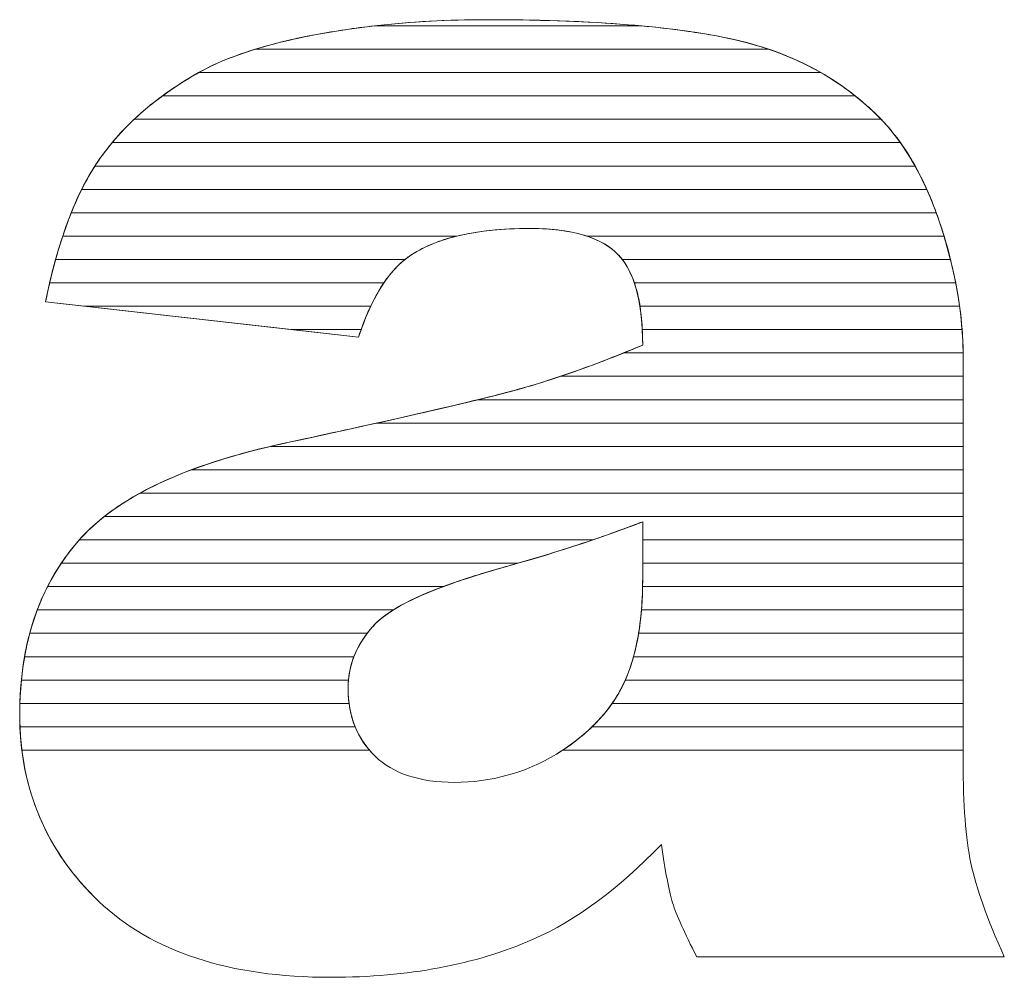
# Model space of a CAD drawing. Units: millimetres. Extents: x 2464 to 16284, y 6356 to 14030.
# Drawn here: x 14139 to 14184, y 11609 to 11653 of the extents above; entities that cross this region are included whole.
import ezdxf

# ---------------------------------------------------------------- set-up
doc = ezdxf.new("R2010")
doc.units = ezdxf.units.MM
doc.layers.add('ABAVA - Шлюзы', color=7, linetype='Continuous')

# ---------------------------------------------------------------- blocks, each defined once
blk = doc.blocks.new('Chimera 90L - front')
at = {"layer": 'ABAVA - Шлюзы', "color": 253, "lineweight": 0}
for points, knots in [([(103559.469, -20314.681), (103559.469, -20314.681), (103545.216, -20313.072), (103545.216, -20313.072), (103545.216, -20313.072), (103545.754, -20310.406), (103546.53, -20308.302), (103547.543, -20306.774), (103547.543, -20306.774), (103548.557, -20305.246), (103550.008, -20303.919), (103551.923, -20302.794), (103551.923, -20302.794), (103553.286, -20301.976), (103555.176, -20301.346), (103557.567, -20300.904), (103557.567, -20300.904), (103559.956, -20300.462), (103562.546, -20300.234), (103565.337, -20300.234), (103565.337, -20300.234), (103569.804, -20300.234), (103573.408, -20300.502), (103576.111, -20301.038), (103576.111, -20301.038), (103578.827, -20301.574), (103581.091, -20302.7), (103582.893, -20304.402), (103582.893, -20304.402), (103584.169, -20305.581), (103585.17, -20307.243), (103585.909, -20309.4), (103585.909, -20309.4), (103586.634, -20311.571), (103586.998, -20313.622), (103586.998, -20315.592), (103586.998, -20315.592), (103586.998, -20315.592), (103586.998, -20334.005), (103586.998, -20334.005), (103586.998, -20334.005), (103586.998, -20335.962), (103587.123, -20337.503), (103587.348, -20338.615), (103587.348, -20338.615), (103587.586, -20339.728), (103588.086, -20341.148), (103588.874, -20342.877), (103588.874, -20342.877), (103588.874, -20342.877), (103574.872, -20342.877), (103574.872, -20342.877), (103574.872, -20342.877), (103574.309, -20341.805), (103573.946, -20340.987), (103573.77, -20340.425), (103573.77, -20340.425), (103573.596, -20339.862), (103573.433, -20338.977), (103573.258, -20337.771), (103573.258, -20337.771), (103571.305, -20339.795), (103569.354, -20341.229), (103567.427, -20342.086), (103567.427, -20342.086), (103564.786, -20343.239), (103561.721, -20343.815), (103558.23, -20343.815), (103558.23, -20343.815), (103553.587, -20343.815), (103550.059, -20342.663), (103547.643, -20340.358), (103547.643, -20340.358), (103545.241, -20338.066), (103544.04, -20335.225), (103544.04, -20331.848), (103544.04, -20331.848), (103544.04, -20328.672), (103544.904, -20326.072), (103546.642, -20324.035), (103546.642, -20324.035), (103548.382, -20321.984), (103551.572, -20320.47), (103556.24, -20319.478), (103556.24, -20319.478), (103561.846, -20318.272), (103565.474, -20317.428), (103567.139, -20316.945), (103567.139, -20316.945), (103568.791, -20316.463), (103570.555, -20315.82), (103572.407, -20315.042), (103572.407, -20315.042), (103572.407, -20313.072), (103572.032, -20311.705), (103571.281, -20310.915), (103571.281, -20310.915), (103570.517, -20310.138), (103569.191, -20309.736), (103567.276, -20309.736), (103567.276, -20309.736), (103564.837, -20309.736), (103563.009, -20310.164), (103561.783, -20310.995), (103561.783, -20310.995), (103560.832, -20311.652), (103560.057, -20312.885), (103559.469, -20314.681)], [0, 0, 0, 0, 0.037037, 0.037037, 0.037037, 0.037037, 0.074074, 0.074074, 0.074074, 0.074074, 0.111111, 0.111111, 0.111111, 0.111111, 0.148148, 0.148148, 0.148148, 0.148148, 0.185185, 0.185185, 0.185185, 0.185185, 0.222222, 0.222222, 0.222222, 0.222222, 0.259259, 0.259259, 0.259259, 0.259259, 0.296296, 0.296296, 0.296296, 0.296296, 0.333333, 0.333333, 0.333333, 0.333333, 0.37037, 0.37037, 0.37037, 0.37037, 0.407407, 0.407407, 0.407407, 0.407407, 0.444444, 0.444444, 0.444444, 0.444444, 0.481481, 0.481481, 0.481481, 0.481481, 0.518519, 0.518519, 0.518519, 0.518519, 0.555556, 0.555556, 0.555556, 0.555556, 0.592593, 0.592593, 0.592593, 0.592593, 0.62963, 0.62963, 0.62963, 0.62963, 0.666667, 0.666667, 0.666667, 0.666667, 0.703704, 0.703704, 0.703704, 0.703704, 0.740741, 0.740741, 0.740741, 0.740741, 0.777778, 0.777778, 0.777778, 0.777778, 0.814815, 0.814815, 0.814815, 0.814815, 0.851852, 0.851852, 0.851852, 0.851852, 0.888889, 0.888889, 0.888889, 0.888889, 0.925926, 0.925926, 0.925926, 0.925926, 0.962963, 0.962963, 0.962963, 0.962963, 1, 1, 1, 1]), ([(103572.407, -20323.083), (103570.355, -20323.874), (103568.215, -20324.571), (103566, -20325.174), (103566, -20325.174), (103562.972, -20326.032), (103561.045, -20326.889), (103560.245, -20327.72), (103560.245, -20327.72), (103559.406, -20328.591), (103558.992, -20329.569), (103558.992, -20330.668), (103558.992, -20330.668), (103558.992, -20331.928), (103559.406, -20332.947), (103560.219, -20333.751), (103560.219, -20333.751), (103561.045, -20334.541), (103562.246, -20334.943), (103563.836, -20334.943), (103563.836, -20334.943), (103565.5, -20334.943), (103567.039, -20334.515), (103568.478, -20333.657), (103568.478, -20333.657), (103569.904, -20332.786), (103570.918, -20331.727), (103571.518, -20330.494), (103571.518, -20330.494), (103572.119, -20329.248), (103572.407, -20327.626), (103572.407, -20325.643), (103572.407, -20325.643), (103572.407, -20325.643), (103572.407, -20323.083), (103572.407, -20323.083)], [0, 0, 0, 0, 0.111111, 0.111111, 0.111111, 0.111111, 0.222222, 0.222222, 0.222222, 0.222222, 0.333333, 0.333333, 0.333333, 0.333333, 0.444444, 0.444444, 0.444444, 0.444444, 0.555556, 0.555556, 0.555556, 0.555556, 0.666667, 0.666667, 0.666667, 0.666667, 0.777778, 0.777778, 0.777778, 0.777778, 0.888889, 0.888889, 0.888889, 0.888889, 1, 1, 1, 1])]:
    blk.add_open_spline(points, degree=3, knots=knots, dxfattribs=at)
at = {"layer": 'ABAVA - Шлюзы', "color": 41, "lineweight": 0}
for points, knots in [([(103578.145, -20301.576), (103578.145, -20301.576), (103554.766, -20301.576), (103554.766, -20301.576), (103554.766, -20301.576), (103555.607, -20301.317), (103556.54, -20301.094), (103557.567, -20300.904), (103557.567, -20300.904), (103559.956, -20300.462), (103562.546, -20300.234), (103565.337, -20300.234), (103565.337, -20300.234), (103569.804, -20300.234), (103573.408, -20300.502), (103576.111, -20301.038), (103576.111, -20301.038), (103576.819, -20301.178), (103577.498, -20301.356), (103578.145, -20301.576)], [0, 0, 0, 0, 0.2, 0.2, 0.2, 0.2, 0.4, 0.4, 0.4, 0.4, 0.6, 0.6, 0.6, 0.6, 0.8, 0.8, 0.8, 0.8, 1, 1, 1, 1]), ([(103572.333, -20300.512), (103572.333, -20300.512), (103560.199, -20300.512), (103560.199, -20300.512), (103560.199, -20300.512), (103561.83, -20300.327), (103563.54, -20300.234), (103565.337, -20300.234), (103565.337, -20300.234), (103567.971, -20300.234), (103570.307, -20300.326), (103572.333, -20300.512)], [0, 0, 0, 0, 0.333333, 0.333333, 0.333333, 0.333333, 0.666667, 0.666667, 0.666667, 0.666667, 1, 1, 1, 1]), ([(103580.52, -20302.639), (103580.52, -20302.639), (103552.191, -20302.639), (103552.191, -20302.639), (103552.191, -20302.639), (103553.53, -20301.895), (103555.327, -20301.318), (103557.567, -20300.904), (103557.567, -20300.904), (103558.418, -20300.747), (103559.298, -20300.614), (103560.199, -20300.512), (103560.199, -20300.512), (103560.199, -20300.512), (103572.333, -20300.512), (103572.333, -20300.512), (103572.333, -20300.512), (103573.744, -20300.642), (103575.002, -20300.818), (103576.111, -20301.038), (103576.111, -20301.038), (103577.744, -20301.36), (103579.216, -20301.893), (103580.52, -20302.639)], [0, 0, 0, 0, 0.166667, 0.166667, 0.166667, 0.166667, 0.333333, 0.333333, 0.333333, 0.333333, 0.5, 0.5, 0.5, 0.5, 0.666667, 0.666667, 0.666667, 0.666667, 0.833333, 0.833333, 0.833333, 0.833333, 1, 1, 1, 1]), ([(103582.089, -20303.702), (103582.089, -20303.702), (103550.537, -20303.702), (103550.537, -20303.702), (103550.537, -20303.702), (103550.969, -20303.385), (103551.43, -20303.084), (103551.923, -20302.794), (103551.923, -20302.794), (103552.7, -20302.327), (103553.651, -20301.92), (103554.766, -20301.576), (103554.766, -20301.576), (103554.766, -20301.576), (103578.145, -20301.576), (103578.145, -20301.576), (103578.145, -20301.576), (103579.622, -20302.078), (103580.937, -20302.788), (103582.089, -20303.702)], [0, 0, 0, 0, 0.2, 0.2, 0.2, 0.2, 0.4, 0.4, 0.4, 0.4, 0.6, 0.6, 0.6, 0.6, 0.8, 0.8, 0.8, 0.8, 1, 1, 1, 1]), ([(103583.267, -20304.766), (103583.267, -20304.766), (103549.252, -20304.766), (103549.252, -20304.766), (103549.252, -20304.766), (103550.014, -20304.05), (103550.901, -20303.394), (103551.923, -20302.794), (103551.923, -20302.794), (103552.009, -20302.742), (103552.101, -20302.689), (103552.191, -20302.639), (103552.191, -20302.639), (103552.191, -20302.639), (103580.52, -20302.639), (103580.52, -20302.639), (103580.52, -20302.639), (103581.385, -20303.133), (103582.175, -20303.723), (103582.893, -20304.402), (103582.893, -20304.402), (103583.02, -20304.519), (103583.145, -20304.639), (103583.267, -20304.766)], [0, 0, 0, 0, 0.166667, 0.166667, 0.166667, 0.166667, 0.333333, 0.333333, 0.333333, 0.333333, 0.5, 0.5, 0.5, 0.5, 0.666667, 0.666667, 0.666667, 0.666667, 0.833333, 0.833333, 0.833333, 0.833333, 1, 1, 1, 1]), ([(103584.143, -20305.829), (103584.143, -20305.829), (103548.249, -20305.829), (103548.249, -20305.829), (103548.249, -20305.829), (103548.886, -20305.063), (103549.648, -20304.354), (103550.537, -20303.702), (103550.537, -20303.702), (103550.537, -20303.702), (103582.089, -20303.702), (103582.089, -20303.702), (103582.089, -20303.702), (103582.367, -20303.923), (103582.634, -20304.157), (103582.893, -20304.402), (103582.893, -20304.402), (103583.344, -20304.818), (103583.761, -20305.292), (103584.143, -20305.829)], [0, 0, 0, 0, 0.2, 0.2, 0.2, 0.2, 0.4, 0.4, 0.4, 0.4, 0.6, 0.6, 0.6, 0.6, 0.8, 0.8, 0.8, 0.8, 1, 1, 1, 1]), ([(103584.813, -20306.892), (103584.813, -20306.892), (103547.467, -20306.892), (103547.467, -20306.892), (103547.467, -20306.892), (103547.493, -20306.852), (103547.517, -20306.813), (103547.543, -20306.774), (103547.543, -20306.774), (103548.016, -20306.062), (103548.587, -20305.391), (103549.252, -20304.766), (103549.252, -20304.766), (103549.252, -20304.766), (103583.267, -20304.766), (103583.267, -20304.766), (103583.267, -20304.766), (103583.842, -20305.366), (103584.357, -20306.075), (103584.813, -20306.892)], [0, 0, 0, 0, 0.2, 0.2, 0.2, 0.2, 0.4, 0.4, 0.4, 0.4, 0.6, 0.6, 0.6, 0.6, 0.8, 0.8, 0.8, 0.8, 1, 1, 1, 1]), ([(103585.346, -20307.956), (103585.346, -20307.956), (103546.865, -20307.956), (103546.865, -20307.956), (103546.865, -20307.956), (103547.079, -20307.529), (103547.303, -20307.136), (103547.543, -20306.774), (103547.543, -20306.774), (103547.758, -20306.451), (103547.995, -20306.134), (103548.249, -20305.829), (103548.249, -20305.829), (103548.249, -20305.829), (103584.143, -20305.829), (103584.143, -20305.829), (103584.143, -20305.829), (103584.589, -20306.455), (103584.991, -20307.164), (103585.346, -20307.956)], [0, 0, 0, 0, 0.2, 0.2, 0.2, 0.2, 0.4, 0.4, 0.4, 0.4, 0.6, 0.6, 0.6, 0.6, 0.8, 0.8, 0.8, 0.8, 1, 1, 1, 1]), ([(103585.775, -20309.019), (103585.775, -20309.019), (103546.388, -20309.019), (103546.388, -20309.019), (103546.388, -20309.019), (103546.71, -20308.22), (103547.07, -20307.51), (103547.467, -20306.892), (103547.467, -20306.892), (103547.467, -20306.892), (103584.813, -20306.892), (103584.813, -20306.892), (103584.813, -20306.892), (103585.17, -20307.533), (103585.49, -20308.243), (103585.775, -20309.019)], [0, 0, 0, 0, 0.25, 0.25, 0.25, 0.25, 0.5, 0.5, 0.5, 0.5, 0.75, 0.75, 0.75, 0.75, 1, 1, 1, 1]), ([(103586.129, -20310.083), (103586.129, -20310.083), (103569.877, -20310.083), (103569.877, -20310.083), (103569.877, -20310.083), (103569.181, -20309.851), (103568.314, -20309.736), (103567.276, -20309.736), (103567.276, -20309.736), (103565.997, -20309.736), (103564.887, -20309.851), (103563.943, -20310.083), (103563.943, -20310.083), (103563.943, -20310.083), (103545.998, -20310.083), (103545.998, -20310.083), (103545.998, -20310.083), (103546.257, -20309.303), (103546.547, -20308.593), (103546.865, -20307.956), (103546.865, -20307.956), (103546.865, -20307.956), (103585.346, -20307.956), (103585.346, -20307.956), (103585.346, -20307.956), (103585.55, -20308.409), (103585.735, -20308.892), (103585.909, -20309.4), (103585.909, -20309.4), (103585.986, -20309.63), (103586.061, -20309.856), (103586.129, -20310.083)], [0, 0, 0, 0, 0.125, 0.125, 0.125, 0.125, 0.25, 0.25, 0.25, 0.25, 0.375, 0.375, 0.375, 0.375, 0.5, 0.5, 0.5, 0.5, 0.625, 0.625, 0.625, 0.625, 0.75, 0.75, 0.75, 0.75, 0.875, 0.875, 0.875, 0.875, 1, 1, 1, 1]), ([(103586.424, -20311.146), (103586.424, -20311.146), (103571.482, -20311.146), (103571.482, -20311.146), (103571.482, -20311.146), (103571.419, -20311.064), (103571.35, -20310.988), (103571.281, -20310.915), (103571.281, -20310.915), (103570.517, -20310.138), (103569.191, -20309.736), (103567.276, -20309.736), (103567.276, -20309.736), (103564.837, -20309.736), (103563.009, -20310.164), (103561.783, -20310.995), (103561.783, -20310.995), (103561.714, -20311.043), (103561.647, -20311.092), (103561.58, -20311.146), (103561.58, -20311.146), (103561.58, -20311.146), (103545.674, -20311.146), (103545.674, -20311.146), (103545.674, -20311.146), (103545.886, -20310.378), (103546.126, -20309.669), (103546.388, -20309.019), (103546.388, -20309.019), (103546.388, -20309.019), (103585.775, -20309.019), (103585.775, -20309.019), (103585.775, -20309.019), (103585.82, -20309.144), (103585.865, -20309.272), (103585.909, -20309.4), (103585.909, -20309.4), (103586.107, -20309.992), (103586.28, -20310.572), (103586.424, -20311.146)], [0, 0, 0, 0, 0.1, 0.1, 0.1, 0.1, 0.2, 0.2, 0.2, 0.2, 0.3, 0.3, 0.3, 0.3, 0.4, 0.4, 0.4, 0.4, 0.5, 0.5, 0.5, 0.5, 0.6, 0.6, 0.6, 0.6, 0.7, 0.7, 0.7, 0.7, 0.8, 0.8, 0.8, 0.8, 0.9, 0.9, 0.9, 0.9, 1, 1, 1, 1]), ([(103560.623, -20312.209), (103560.623, -20312.209), (103545.404, -20312.209), (103545.404, -20312.209), (103545.404, -20312.209), (103545.581, -20311.45), (103545.779, -20310.741), (103545.998, -20310.083), (103545.998, -20310.083), (103545.998, -20310.083), (103563.943, -20310.083), (103563.943, -20310.083), (103563.943, -20310.083), (103563.087, -20310.293), (103562.366, -20310.6), (103561.783, -20310.995), (103561.783, -20310.995), (103561.36, -20311.287), (103560.975, -20311.691), (103560.623, -20312.209)], [0, 0, 0, 0, 0.2, 0.2, 0.2, 0.2, 0.4, 0.4, 0.4, 0.4, 0.6, 0.6, 0.6, 0.6, 0.8, 0.8, 0.8, 0.8, 1, 1, 1, 1]), ([(103586.661, -20312.209), (103586.661, -20312.209), (103572.029, -20312.209), (103572.029, -20312.209), (103572.029, -20312.209), (103571.847, -20311.674), (103571.595, -20311.246), (103571.281, -20310.915), (103571.281, -20310.915), (103570.931, -20310.559), (103570.465, -20310.279), (103569.877, -20310.083), (103569.877, -20310.083), (103569.877, -20310.083), (103586.129, -20310.083), (103586.129, -20310.083), (103586.129, -20310.083), (103586.348, -20310.803), (103586.524, -20311.513), (103586.661, -20312.209)], [0, 0, 0, 0, 0.2, 0.2, 0.2, 0.2, 0.4, 0.4, 0.4, 0.4, 0.6, 0.6, 0.6, 0.6, 0.8, 0.8, 0.8, 0.8, 1, 1, 1, 1]), ([(103560.023, -20313.273), (103560.023, -20313.273), (103546.997, -20313.273), (103546.997, -20313.273), (103546.997, -20313.273), (103546.997, -20313.273), (103545.216, -20313.072), (103545.216, -20313.072), (103545.216, -20313.072), (103545.353, -20312.394), (103545.506, -20311.751), (103545.674, -20311.146), (103545.674, -20311.146), (103545.674, -20311.146), (103561.58, -20311.146), (103561.58, -20311.146), (103561.58, -20311.146), (103560.988, -20311.62), (103560.467, -20312.33), (103560.023, -20313.273)], [0, 0, 0, 0, 0.2, 0.2, 0.2, 0.2, 0.4, 0.4, 0.4, 0.4, 0.6, 0.6, 0.6, 0.6, 0.8, 0.8, 0.8, 0.8, 1, 1, 1, 1]), ([(103586.838, -20313.273), (103586.838, -20313.273), (103572.286, -20313.273), (103572.286, -20313.273), (103572.286, -20313.273), (103572.142, -20312.369), (103571.875, -20311.661), (103571.482, -20311.146), (103571.482, -20311.146), (103571.482, -20311.146), (103586.424, -20311.146), (103586.424, -20311.146), (103586.424, -20311.146), (103586.606, -20311.866), (103586.742, -20312.576), (103586.838, -20313.273)], [0, 0, 0, 0, 0.25, 0.25, 0.25, 0.25, 0.5, 0.5, 0.5, 0.5, 0.75, 0.75, 0.75, 0.75, 1, 1, 1, 1]), ([(103559.588, -20314.336), (103559.588, -20314.336), (103556.413, -20314.336), (103556.413, -20314.336), (103556.413, -20314.336), (103556.413, -20314.336), (103545.216, -20313.072), (103545.216, -20313.072), (103545.216, -20313.072), (103545.275, -20312.778), (103545.339, -20312.489), (103545.404, -20312.209), (103545.404, -20312.209), (103545.404, -20312.209), (103560.623, -20312.209), (103560.623, -20312.209), (103560.623, -20312.209), (103560.235, -20312.781), (103559.889, -20313.491), (103559.588, -20314.336)], [0, 0, 0, 0, 0.2, 0.2, 0.2, 0.2, 0.4, 0.4, 0.4, 0.4, 0.6, 0.6, 0.6, 0.6, 0.8, 0.8, 0.8, 0.8, 1, 1, 1, 1]), ([(103586.952, -20314.336), (103586.952, -20314.336), (103572.391, -20314.336), (103572.391, -20314.336), (103572.391, -20314.336), (103572.348, -20313.503), (103572.229, -20312.794), (103572.029, -20312.209), (103572.029, -20312.209), (103572.029, -20312.209), (103586.661, -20312.209), (103586.661, -20312.209), (103586.661, -20312.209), (103586.802, -20312.929), (103586.899, -20313.638), (103586.952, -20314.336)], [0, 0, 0, 0, 0.25, 0.25, 0.25, 0.25, 0.5, 0.5, 0.5, 0.5, 0.75, 0.75, 0.75, 0.75, 1, 1, 1, 1]), ([(103546.997, -20313.273), (103546.997, -20313.273), (103560.023, -20313.273), (103560.023, -20313.273), (103560.023, -20313.273), (103559.824, -20313.696), (103559.638, -20314.166), (103559.469, -20314.681), (103559.469, -20314.681), (103559.469, -20314.681), (103546.997, -20313.273), (103546.997, -20313.273)], [0, 0, 0, 0, 0.333333, 0.333333, 0.333333, 0.333333, 0.666667, 0.666667, 0.666667, 0.666667, 1, 1, 1, 1]), ([(103586.998, -20315.399), (103586.998, -20315.399), (103571.535, -20315.399), (103571.535, -20315.399), (103571.535, -20315.399), (103571.825, -20315.282), (103572.113, -20315.165), (103572.407, -20315.042), (103572.407, -20315.042), (103572.407, -20314.387), (103572.369, -20313.795), (103572.286, -20313.273), (103572.286, -20313.273), (103572.286, -20313.273), (103586.838, -20313.273), (103586.838, -20313.273), (103586.838, -20313.273), (103586.937, -20313.993), (103586.99, -20314.702), (103586.998, -20315.399)], [0, 0, 0, 0, 0.2, 0.2, 0.2, 0.2, 0.4, 0.4, 0.4, 0.4, 0.6, 0.6, 0.6, 0.6, 0.8, 0.8, 0.8, 0.8, 1, 1, 1, 1]), ([(103556.413, -20314.336), (103556.413, -20314.336), (103559.588, -20314.336), (103559.588, -20314.336), (103559.588, -20314.336), (103559.548, -20314.448), (103559.507, -20314.564), (103559.469, -20314.681), (103559.469, -20314.681), (103559.469, -20314.681), (103556.413, -20314.336), (103556.413, -20314.336)], [0, 0, 0, 0, 0.333333, 0.333333, 0.333333, 0.333333, 0.666667, 0.666667, 0.666667, 0.666667, 1, 1, 1, 1]), ([(103586.998, -20316.463), (103586.998, -20316.463), (103568.669, -20316.463), (103568.669, -20316.463), (103568.669, -20316.463), (103569.868, -20316.06), (103571.114, -20315.585), (103572.407, -20315.042), (103572.407, -20315.042), (103572.407, -20314.798), (103572.402, -20314.562), (103572.391, -20314.336), (103572.391, -20314.336), (103572.391, -20314.336), (103586.952, -20314.336), (103586.952, -20314.336), (103586.952, -20314.336), (103586.984, -20314.757), (103586.998, -20315.178), (103586.998, -20315.592), (103586.998, -20315.592), (103586.998, -20315.592), (103586.998, -20316.463), (103586.998, -20316.463)], [0, 0, 0, 0, 0.166667, 0.166667, 0.166667, 0.166667, 0.333333, 0.333333, 0.333333, 0.333333, 0.5, 0.5, 0.5, 0.5, 0.666667, 0.666667, 0.666667, 0.666667, 0.833333, 0.833333, 0.833333, 0.833333, 1, 1, 1, 1]), ([(103586.998, -20317.526), (103586.998, -20317.526), (103564.906, -20317.526), (103564.906, -20317.526), (103564.906, -20317.526), (103565.858, -20317.294), (103566.6, -20317.101), (103567.139, -20316.945), (103567.139, -20316.945), (103568.529, -20316.539), (103570.001, -20316.017), (103571.535, -20315.399), (103571.535, -20315.399), (103571.535, -20315.399), (103586.998, -20315.399), (103586.998, -20315.399), (103586.998, -20315.399), (103586.999, -20315.463), (103586.998, -20315.528), (103586.998, -20315.592), (103586.998, -20315.592), (103586.998, -20315.592), (103586.998, -20317.526), (103586.998, -20317.526)], [0, 0, 0, 0, 0.166667, 0.166667, 0.166667, 0.166667, 0.333333, 0.333333, 0.333333, 0.333333, 0.5, 0.5, 0.5, 0.5, 0.666667, 0.666667, 0.666667, 0.666667, 0.833333, 0.833333, 0.833333, 0.833333, 1, 1, 1, 1]), ([(103586.998, -20318.589), (103586.998, -20318.589), (103560.305, -20318.589), (103560.305, -20318.589), (103560.305, -20318.589), (103563.644, -20317.846), (103565.918, -20317.299), (103567.139, -20316.945), (103567.139, -20316.945), (103567.638, -20316.799), (103568.15, -20316.637), (103568.669, -20316.463), (103568.669, -20316.463), (103568.669, -20316.463), (103586.998, -20316.463), (103586.998, -20316.463), (103586.998, -20316.463), (103586.998, -20316.463), (103586.998, -20318.589), (103586.998, -20318.589)], [0, 0, 0, 0, 0.2, 0.2, 0.2, 0.2, 0.4, 0.4, 0.4, 0.4, 0.6, 0.6, 0.6, 0.6, 0.8, 0.8, 0.8, 0.8, 1, 1, 1, 1])]:
    blk.add_open_spline(points, degree=3, knots=knots, dxfattribs=at)
at = {"layer": 'ABAVA - Шлюзы', "color": 53, "lineweight": 0}
for points, knots in [([(103586.998, -20319.653), (103586.998, -20319.653), (103555.455, -20319.653), (103555.455, -20319.653), (103555.455, -20319.653), (103555.712, -20319.593), (103555.973, -20319.535), (103556.24, -20319.478), (103556.24, -20319.478), (103560.03, -20318.663), (103562.92, -20318.011), (103564.906, -20317.526), (103564.906, -20317.526), (103564.906, -20317.526), (103586.998, -20317.526), (103586.998, -20317.526), (103586.998, -20317.526), (103586.998, -20317.526), (103586.998, -20319.653), (103586.998, -20319.653)], [0, 0, 0, 0, 0.2, 0.2, 0.2, 0.2, 0.4, 0.4, 0.4, 0.4, 0.6, 0.6, 0.6, 0.6, 0.8, 0.8, 0.8, 0.8, 1, 1, 1, 1]), ([(103586.998, -20320.716), (103586.998, -20320.716), (103551.867, -20320.716), (103551.867, -20320.716), (103551.867, -20320.716), (103553.143, -20320.238), (103554.599, -20319.827), (103556.24, -20319.478), (103556.24, -20319.478), (103557.735, -20319.156), (103559.092, -20318.859), (103560.305, -20318.589), (103560.305, -20318.589), (103560.305, -20318.589), (103586.998, -20318.589), (103586.998, -20318.589), (103586.998, -20318.589), (103586.998, -20318.589), (103586.998, -20320.716), (103586.998, -20320.716)], [0, 0, 0, 0, 0.2, 0.2, 0.2, 0.2, 0.4, 0.4, 0.4, 0.4, 0.6, 0.6, 0.6, 0.6, 0.8, 0.8, 0.8, 0.8, 1, 1, 1, 1]), ([(103586.998, -20321.78), (103586.998, -20321.78), (103549.518, -20321.78), (103549.518, -20321.78), (103549.518, -20321.78), (103551.081, -20320.92), (103553.058, -20320.213), (103555.455, -20319.653), (103555.455, -20319.653), (103555.455, -20319.653), (103586.998, -20319.653), (103586.998, -20319.653), (103586.998, -20319.653), (103586.998, -20319.653), (103586.998, -20321.78), (103586.998, -20321.78)], [0, 0, 0, 0, 0.25, 0.25, 0.25, 0.25, 0.5, 0.5, 0.5, 0.5, 0.75, 0.75, 0.75, 0.75, 1, 1, 1, 1]), ([(103586.998, -20322.843), (103586.998, -20322.843), (103547.893, -20322.843), (103547.893, -20322.843), (103547.893, -20322.843), (103548.93, -20322.029), (103550.254, -20321.32), (103551.867, -20320.716), (103551.867, -20320.716), (103551.867, -20320.716), (103586.998, -20320.716), (103586.998, -20320.716), (103586.998, -20320.716), (103586.998, -20320.716), (103586.998, -20322.843), (103586.998, -20322.843)], [0, 0, 0, 0, 0.25, 0.25, 0.25, 0.25, 0.5, 0.5, 0.5, 0.5, 0.75, 0.75, 0.75, 0.75, 1, 1, 1, 1])]:
    blk.add_open_spline(points, degree=3, knots=knots, dxfattribs=at)
at = {"layer": 'ABAVA - Шлюзы', "color": 40, "lineweight": 0}
for points, knots in [([(103586.998, -20323.906), (103586.998, -20323.906), (103572.407, -20323.906), (103572.407, -20323.906), (103572.407, -20323.906), (103572.407, -20323.906), (103572.407, -20323.083), (103572.407, -20323.083), (103572.407, -20323.083), (103571.661, -20323.371), (103570.903, -20323.643), (103570.134, -20323.906), (103570.134, -20323.906), (103570.134, -20323.906), (103546.755, -20323.906), (103546.755, -20323.906), (103546.755, -20323.906), (103547.456, -20323.117), (103548.377, -20322.408), (103549.518, -20321.78), (103549.518, -20321.78), (103549.518, -20321.78), (103586.998, -20321.78), (103586.998, -20321.78), (103586.998, -20321.78), (103586.998, -20321.78), (103586.998, -20323.906), (103586.998, -20323.906)], [0, 0, 0, 0, 0.142857, 0.142857, 0.142857, 0.142857, 0.285714, 0.285714, 0.285714, 0.285714, 0.428571, 0.428571, 0.428571, 0.428571, 0.571429, 0.571429, 0.571429, 0.571429, 0.714286, 0.714286, 0.714286, 0.714286, 0.857143, 0.857143, 0.857143, 0.857143, 1, 1, 1, 1]), ([(103586.998, -20324.97), (103586.998, -20324.97), (103572.407, -20324.97), (103572.407, -20324.97), (103572.407, -20324.97), (103572.407, -20324.97), (103572.407, -20323.083), (103572.407, -20323.083), (103572.407, -20323.083), (103570.578, -20323.788), (103568.682, -20324.414), (103566.723, -20324.97), (103566.723, -20324.97), (103566.723, -20324.97), (103545.933, -20324.97), (103545.933, -20324.97), (103545.933, -20324.97), (103546.151, -20324.645), (103546.386, -20324.335), (103546.642, -20324.035), (103546.642, -20324.035), (103546.997, -20323.616), (103547.416, -20323.217), (103547.893, -20322.843), (103547.893, -20322.843), (103547.893, -20322.843), (103586.998, -20322.843), (103586.998, -20322.843), (103586.998, -20322.843), (103586.998, -20322.843), (103586.998, -20324.97), (103586.998, -20324.97)], [0, 0, 0, 0, 0.125, 0.125, 0.125, 0.125, 0.25, 0.25, 0.25, 0.25, 0.375, 0.375, 0.375, 0.375, 0.5, 0.5, 0.5, 0.5, 0.625, 0.625, 0.625, 0.625, 0.75, 0.75, 0.75, 0.75, 0.875, 0.875, 0.875, 0.875, 1, 1, 1, 1]), ([(103563.328, -20326.033), (103563.328, -20326.033), (103545.309, -20326.033), (103545.309, -20326.033), (103545.309, -20326.033), (103545.675, -20325.315), (103546.117, -20324.65), (103546.642, -20324.035), (103546.642, -20324.035), (103546.678, -20323.992), (103546.717, -20323.949), (103546.755, -20323.906), (103546.755, -20323.906), (103546.755, -20323.906), (103570.134, -20323.906), (103570.134, -20323.906), (103570.134, -20323.906), (103568.788, -20324.366), (103567.409, -20324.79), (103566, -20325.174), (103566, -20325.174), (103564.984, -20325.462), (103564.095, -20325.747), (103563.328, -20326.033)], [0, 0, 0, 0, 0.166667, 0.166667, 0.166667, 0.166667, 0.333333, 0.333333, 0.333333, 0.333333, 0.5, 0.5, 0.5, 0.5, 0.666667, 0.666667, 0.666667, 0.666667, 0.833333, 0.833333, 0.833333, 0.833333, 1, 1, 1, 1]), ([(103586.998, -20326.033), (103586.998, -20326.033), (103572.404, -20326.033), (103572.404, -20326.033), (103572.404, -20326.033), (103572.407, -20325.904), (103572.407, -20325.775), (103572.407, -20325.643), (103572.407, -20325.643), (103572.407, -20325.643), (103572.407, -20323.906), (103572.407, -20323.906), (103572.407, -20323.906), (103572.407, -20323.906), (103586.998, -20323.906), (103586.998, -20323.906), (103586.998, -20323.906), (103586.998, -20323.906), (103586.998, -20326.033), (103586.998, -20326.033)], [0, 0, 0, 0, 0.2, 0.2, 0.2, 0.2, 0.4, 0.4, 0.4, 0.4, 0.6, 0.6, 0.6, 0.6, 0.8, 0.8, 0.8, 0.8, 1, 1, 1, 1]), ([(103561.049, -20327.096), (103561.049, -20327.096), (103544.84, -20327.096), (103544.84, -20327.096), (103544.84, -20327.096), (103545.127, -20326.336), (103545.491, -20325.628), (103545.933, -20324.97), (103545.933, -20324.97), (103545.933, -20324.97), (103566.723, -20324.97), (103566.723, -20324.97), (103566.723, -20324.97), (103566.483, -20325.038), (103566.241, -20325.108), (103566, -20325.174), (103566, -20325.174), (103563.723, -20325.819), (103562.069, -20326.463), (103561.049, -20327.096)], [0, 0, 0, 0, 0.2, 0.2, 0.2, 0.2, 0.4, 0.4, 0.4, 0.4, 0.6, 0.6, 0.6, 0.6, 0.8, 0.8, 0.8, 0.8, 1, 1, 1, 1]), ([(103586.998, -20327.096), (103586.998, -20327.096), (103572.35, -20327.096), (103572.35, -20327.096), (103572.35, -20327.096), (103572.388, -20326.635), (103572.407, -20326.152), (103572.407, -20325.643), (103572.407, -20325.643), (103572.407, -20325.643), (103572.407, -20324.97), (103572.407, -20324.97), (103572.407, -20324.97), (103572.407, -20324.97), (103586.998, -20324.97), (103586.998, -20324.97), (103586.998, -20324.97), (103586.998, -20324.97), (103586.998, -20327.096), (103586.998, -20327.096)], [0, 0, 0, 0, 0.2, 0.2, 0.2, 0.2, 0.4, 0.4, 0.4, 0.4, 0.6, 0.6, 0.6, 0.6, 0.8, 0.8, 0.8, 0.8, 1, 1, 1, 1]), ([(103559.865, -20328.16), (103559.865, -20328.16), (103544.497, -20328.16), (103544.497, -20328.16), (103544.497, -20328.16), (103544.699, -20327.406), (103544.971, -20326.697), (103545.309, -20326.033), (103545.309, -20326.033), (103545.309, -20326.033), (103563.328, -20326.033), (103563.328, -20326.033), (103563.328, -20326.033), (103561.809, -20326.601), (103560.777, -20327.168), (103560.245, -20327.72), (103560.245, -20327.72), (103560.106, -20327.865), (103559.981, -20328.01), (103559.865, -20328.16)], [0, 0, 0, 0, 0.2, 0.2, 0.2, 0.2, 0.4, 0.4, 0.4, 0.4, 0.6, 0.6, 0.6, 0.6, 0.8, 0.8, 0.8, 0.8, 1, 1, 1, 1]), ([(103586.998, -20328.16), (103586.998, -20328.16), (103572.221, -20328.16), (103572.221, -20328.16), (103572.221, -20328.16), (103572.329, -20327.509), (103572.389, -20326.799), (103572.404, -20326.033), (103572.404, -20326.033), (103572.404, -20326.033), (103586.998, -20326.033), (103586.998, -20326.033), (103586.998, -20326.033), (103586.998, -20326.033), (103586.998, -20328.16), (103586.998, -20328.16)], [0, 0, 0, 0, 0.25, 0.25, 0.25, 0.25, 0.5, 0.5, 0.5, 0.5, 0.75, 0.75, 0.75, 0.75, 1, 1, 1, 1]), ([(103559.259, -20329.223), (103559.259, -20329.223), (103544.261, -20329.223), (103544.261, -20329.223), (103544.261, -20329.223), (103544.394, -20328.475), (103544.588, -20327.765), (103544.84, -20327.096), (103544.84, -20327.096), (103544.84, -20327.096), (103561.049, -20327.096), (103561.049, -20327.096), (103561.049, -20327.096), (103560.712, -20327.305), (103560.443, -20327.514), (103560.245, -20327.72), (103560.245, -20327.72), (103559.792, -20328.19), (103559.466, -20328.688), (103559.259, -20329.223)], [0, 0, 0, 0, 0.2, 0.2, 0.2, 0.2, 0.4, 0.4, 0.4, 0.4, 0.6, 0.6, 0.6, 0.6, 0.8, 0.8, 0.8, 0.8, 1, 1, 1, 1]), ([(103586.998, -20329.223), (103586.998, -20329.223), (103571.991, -20329.223), (103571.991, -20329.223), (103571.991, -20329.223), (103572.168, -20328.583), (103572.286, -20327.874), (103572.35, -20327.096), (103572.35, -20327.096), (103572.35, -20327.096), (103586.998, -20327.096), (103586.998, -20327.096), (103586.998, -20327.096), (103586.998, -20327.096), (103586.998, -20329.223), (103586.998, -20329.223)], [0, 0, 0, 0, 0.25, 0.25, 0.25, 0.25, 0.5, 0.5, 0.5, 0.5, 0.75, 0.75, 0.75, 0.75, 1, 1, 1, 1]), ([(103559.01, -20330.286), (103559.01, -20330.286), (103544.117, -20330.286), (103544.117, -20330.286), (103544.117, -20330.286), (103544.19, -20329.542), (103544.317, -20328.833), (103544.497, -20328.16), (103544.497, -20328.16), (103544.497, -20328.16), (103559.865, -20328.16), (103559.865, -20328.16), (103559.865, -20328.16), (103559.364, -20328.81), (103559.079, -20329.518), (103559.01, -20330.286)], [0, 0, 0, 0, 0.25, 0.25, 0.25, 0.25, 0.5, 0.5, 0.5, 0.5, 0.75, 0.75, 0.75, 0.75, 1, 1, 1, 1]), ([(103586.998, -20330.286), (103586.998, -20330.286), (103571.615, -20330.286), (103571.615, -20330.286), (103571.615, -20330.286), (103571.889, -20329.665), (103572.09, -20328.954), (103572.221, -20328.16), (103572.221, -20328.16), (103572.221, -20328.16), (103586.998, -20328.16), (103586.998, -20328.16), (103586.998, -20328.16), (103586.998, -20328.16), (103586.998, -20330.286), (103586.998, -20330.286)], [0, 0, 0, 0, 0.25, 0.25, 0.25, 0.25, 0.5, 0.5, 0.5, 0.5, 0.75, 0.75, 0.75, 0.75, 1, 1, 1, 1]), ([(103559.037, -20331.35), (103559.037, -20331.35), (103544.049, -20331.35), (103544.049, -20331.35), (103544.049, -20331.35), (103544.071, -20330.609), (103544.141, -20329.899), (103544.261, -20329.223), (103544.261, -20329.223), (103544.261, -20329.223), (103559.259, -20329.223), (103559.259, -20329.223), (103559.259, -20329.223), (103559.083, -20329.679), (103558.992, -20330.162), (103558.992, -20330.668), (103558.992, -20330.668), (103558.992, -20330.904), (103559.008, -20331.13), (103559.037, -20331.35)], [0, 0, 0, 0, 0.2, 0.2, 0.2, 0.2, 0.4, 0.4, 0.4, 0.4, 0.6, 0.6, 0.6, 0.6, 0.8, 0.8, 0.8, 0.8, 1, 1, 1, 1]), ([(103586.998, -20331.35), (103586.998, -20331.35), (103571.017, -20331.35), (103571.017, -20331.35), (103571.017, -20331.35), (103571.209, -20331.074), (103571.374, -20330.79), (103571.518, -20330.494), (103571.518, -20330.494), (103571.705, -20330.107), (103571.864, -20329.682), (103571.991, -20329.223), (103571.991, -20329.223), (103571.991, -20329.223), (103586.998, -20329.223), (103586.998, -20329.223), (103586.998, -20329.223), (103586.998, -20329.223), (103586.998, -20331.35), (103586.998, -20331.35)], [0, 0, 0, 0, 0.2, 0.2, 0.2, 0.2, 0.4, 0.4, 0.4, 0.4, 0.6, 0.6, 0.6, 0.6, 0.8, 0.8, 0.8, 0.8, 1, 1, 1, 1]), ([(103559.316, -20332.413), (103559.316, -20332.413), (103544.053, -20332.413), (103544.053, -20332.413), (103544.053, -20332.413), (103544.046, -20332.226), (103544.04, -20332.039), (103544.04, -20331.848), (103544.04, -20331.848), (103544.04, -20331.312), (103544.068, -20330.79), (103544.117, -20330.286), (103544.117, -20330.286), (103544.117, -20330.286), (103559.01, -20330.286), (103559.01, -20330.286), (103559.01, -20330.286), (103558.999, -20330.411), (103558.992, -20330.54), (103558.992, -20330.668), (103558.992, -20330.668), (103558.992, -20331.312), (103559.101, -20331.891), (103559.316, -20332.413)], [0, 0, 0, 0, 0.166667, 0.166667, 0.166667, 0.166667, 0.333333, 0.333333, 0.333333, 0.333333, 0.5, 0.5, 0.5, 0.5, 0.666667, 0.666667, 0.666667, 0.666667, 0.833333, 0.833333, 0.833333, 0.833333, 1, 1, 1, 1]), ([(103586.998, -20332.413), (103586.998, -20332.413), (103570.107, -20332.413), (103570.107, -20332.413), (103570.107, -20332.413), (103570.71, -20331.83), (103571.179, -20331.191), (103571.518, -20330.494), (103571.518, -20330.494), (103571.551, -20330.426), (103571.584, -20330.356), (103571.615, -20330.286), (103571.615, -20330.286), (103571.615, -20330.286), (103586.998, -20330.286), (103586.998, -20330.286), (103586.998, -20330.286), (103586.998, -20330.286), (103586.998, -20332.413), (103586.998, -20332.413)], [0, 0, 0, 0, 0.2, 0.2, 0.2, 0.2, 0.4, 0.4, 0.4, 0.4, 0.6, 0.6, 0.6, 0.6, 0.8, 0.8, 0.8, 0.8, 1, 1, 1, 1]), ([(103559.97, -20333.477), (103559.97, -20333.477), (103544.142, -20333.477), (103544.142, -20333.477), (103544.142, -20333.477), (103544.076, -20332.948), (103544.04, -20332.407), (103544.04, -20331.848), (103544.04, -20331.848), (103544.04, -20331.681), (103544.044, -20331.514), (103544.049, -20331.35), (103544.049, -20331.35), (103544.049, -20331.35), (103559.037, -20331.35), (103559.037, -20331.35), (103559.037, -20331.35), (103559.146, -20332.173), (103559.459, -20332.879), (103559.97, -20333.477)], [0, 0, 0, 0, 0.2, 0.2, 0.2, 0.2, 0.4, 0.4, 0.4, 0.4, 0.6, 0.6, 0.6, 0.6, 0.8, 0.8, 0.8, 0.8, 1, 1, 1, 1]), ([(103586.998, -20333.477), (103586.998, -20333.477), (103568.763, -20333.477), (103568.763, -20333.477), (103568.763, -20333.477), (103569.712, -20332.856), (103570.465, -20332.145), (103571.017, -20331.35), (103571.017, -20331.35), (103571.017, -20331.35), (103586.998, -20331.35), (103586.998, -20331.35), (103586.998, -20331.35), (103586.998, -20331.35), (103586.998, -20333.477), (103586.998, -20333.477)], [0, 0, 0, 0, 0.25, 0.25, 0.25, 0.25, 0.5, 0.5, 0.5, 0.5, 0.75, 0.75, 0.75, 0.75, 1, 1, 1, 1]), ([(103544.053, -20332.413), (103544.053, -20332.413), (103559.316, -20332.413), (103559.316, -20332.413), (103559.316, -20332.413), (103559.521, -20332.912), (103559.822, -20333.358), (103560.219, -20333.751), (103560.219, -20333.751), (103561.045, -20334.541), (103562.246, -20334.943), (103563.836, -20334.943), (103563.836, -20334.943), (103565.5, -20334.943), (103567.039, -20334.515), (103568.478, -20333.657), (103568.478, -20333.657), (103569.098, -20333.278), (103569.642, -20332.862), (103570.107, -20332.413), (103570.107, -20332.413), (103570.107, -20332.413), (103586.998, -20332.413), (103586.998, -20332.413), (103586.998, -20332.413), (103586.998, -20332.413), (103586.998, -20334.005), (103586.998, -20334.005), (103586.998, -20334.005), (103586.998, -20335.962), (103587.123, -20337.503), (103587.348, -20338.615), (103587.348, -20338.615), (103587.586, -20339.728), (103588.086, -20341.148), (103588.874, -20342.877), (103588.874, -20342.877), (103588.874, -20342.877), (103574.872, -20342.877), (103574.872, -20342.877), (103574.872, -20342.877), (103574.309, -20341.805), (103573.946, -20340.987), (103573.77, -20340.425), (103573.77, -20340.425), (103573.596, -20339.862), (103573.433, -20338.977), (103573.258, -20337.771), (103573.258, -20337.771), (103571.305, -20339.795), (103569.354, -20341.229), (103567.427, -20342.086), (103567.427, -20342.086), (103564.786, -20343.239), (103561.721, -20343.815), (103558.23, -20343.815), (103558.23, -20343.815), (103553.587, -20343.815), (103550.059, -20342.663), (103547.643, -20340.358), (103547.643, -20340.358), (103545.377, -20338.195), (103544.182, -20335.542), (103544.053, -20332.413)], [0, 0, 0, 0, 0.0625, 0.0625, 0.0625, 0.0625, 0.125, 0.125, 0.125, 0.125, 0.1875, 0.1875, 0.1875, 0.1875, 0.25, 0.25, 0.25, 0.25, 0.3125, 0.3125, 0.3125, 0.3125, 0.375, 0.375, 0.375, 0.375, 0.4375, 0.4375, 0.4375, 0.4375, 0.5, 0.5, 0.5, 0.5, 0.5625, 0.5625, 0.5625, 0.5625, 0.625, 0.625, 0.625, 0.625, 0.6875, 0.6875, 0.6875, 0.6875, 0.75, 0.75, 0.75, 0.75, 0.8125, 0.8125, 0.8125, 0.8125, 0.875, 0.875, 0.875, 0.875, 0.9375, 0.9375, 0.9375, 0.9375, 1, 1, 1, 1])]:
    blk.add_open_spline(points, degree=3, knots=knots, dxfattribs=at)

msp = doc.modelspace()

# ---------------------------------------------------------------- block references
at = {"layer": 'ABAVA - Шлюзы', "color": 1}
msp.add_blockref('Chimera 90L - front', (-89404.85, 31953.185), dxfattribs=at)

doc.saveas('drawing.dxf')
